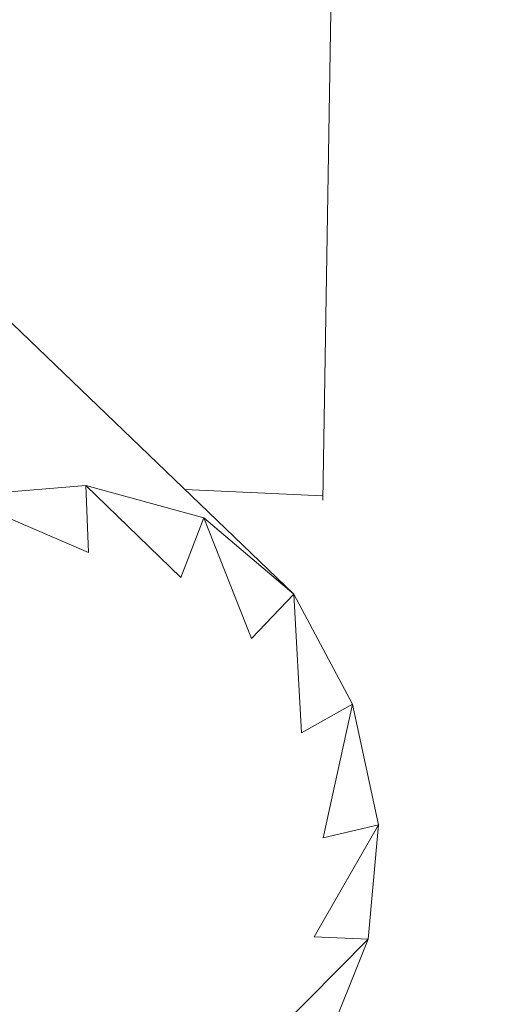
# Model space of a CAD drawing. Units: millimetres. Extents: x -1846 to 31614, y -3252 to 3356.
# Drawn here: x 28868 to 28963, y -1095 to -900 of the extents above; entities that cross this region are included whole.
import ezdxf

# ---------------------------------------------------------------- set-up
doc = ezdxf.new("R2010")
doc.units = ezdxf.units.MM
doc.header["$MEASUREMENT"] = 0
doc.layers.add('layer 1', color=7, linetype='Continuous', lineweight=25)
doc.styles.get("Standard").update_dxf_attribs({"font": 'ariali.ttf', "height": 200})
doc.dimstyles.new('Стиль 150', dxfattribs={"dimtxt": 150, "dimasz": 150, "dimexe": 50, "dimexo": 0, "dimgap": 50, "dimtad": 1, "dimdec": 0, "dimdsep": 32, "dimtxsty": 'Standard', "dimcen": 150, "dimclrd": 256, "dimclre": 256, "dimadec": 0, "dimazin": 0, "dimtfac": 1, "dimtdec": 0, "dimtmove": 0, "dimatfit": 3, "dimfxl": 0, "dimlwd": -1, "dimarcsym": 0})

# ---------------------------------------------------------------- blocks, each defined once
blk = doc.blocks.new('*D10')
at = {"layer": 'Defpoints', "color": 0}
for p in [(29326.85, 757.69), (25777.14, 89.26), (29326.85, -1630.65)]:
    blk.add_point(p, dxfattribs=at)
at = {"layer": 'layer 1', "lineweight": -2}
for p, q in [((29326.85, 757.69), (29326.85, -1680.65)), ((25777.14, 89.26), (25777.14, -1680.65))]:
    blk.add_line(p, q, dxfattribs=at)
at = {"layer": 'layer 1'}
blk.add_line((25927.14, -1630.65), (29176.85, -1630.65), dxfattribs=at)
for points in [[(25927.14, -1605.65), (25927.14, -1655.65), (25777.14, -1630.65)], [(29176.85, -1605.65), (29176.85, -1655.65), (29326.85, -1630.65)]]:
    blk.add_solid(points, dxfattribs=at)
at = {"layer": 'layer 1', "color": 0, "insert": (27551.99, -1478.54), "char_height": 200, "attachment_point": 5}
blk.add_mtext('3550', dxfattribs=at)
blk = doc.blocks.new('*D13')
at = {"layer": 'Defpoints', "color": 0}
for p in [(24242.38, 75.99), (30842.02, 75.99), (30842.02, -3201.77)]:
    blk.add_point(p, dxfattribs=at)
at = {"layer": 'layer 1', "lineweight": -2}
for p, q in [((24242.38, 75.99), (24242.38, -3251.77)), ((30842.02, 75.99), (30842.02, -3251.77))]:
    blk.add_line(p, q, dxfattribs=at)
at = {"layer": 'layer 1'}
blk.add_line((24392.38, -3201.77), (30692.02, -3201.77), dxfattribs=at)
for points in [[(24392.38, -3176.77), (24392.38, -3226.77), (24242.38, -3201.77)], [(30692.02, -3176.77), (30692.02, -3226.77), (30842.02, -3201.77)]]:
    blk.add_solid(points, dxfattribs=at)
at = {"layer": 'layer 1', "color": 0, "insert": (27542.2, -3049.65), "char_height": 200, "attachment_point": 5}
blk.add_mtext('6600', dxfattribs=at)
blk = doc.blocks.new('*D14')
at = {"layer": 'Defpoints', "color": 0}
for p in [(28932.55, 2836.94), (31563.81, 2836.94), (28805.25, -2670.27)]:
    blk.add_point(p, dxfattribs=at)
at = {"layer": 'layer 1', "lineweight": -2}
for p, q in [((28932.55, 2836.94), (31613.81, 2836.94)), ((28805.25, -2670.27), (31613.81, -2670.27))]:
    blk.add_line(p, q, dxfattribs=at)
at = {"layer": 'layer 1'}
blk.add_line((31563.81, -2520.27), (31563.81, 2686.94), dxfattribs=at)
for points in [[(31538.81, 2686.94), (31588.81, 2686.94), (31563.81, 2836.94)], [(31538.81, -2520.27), (31588.81, -2520.27), (31563.81, -2670.27)]]:
    blk.add_solid(points, dxfattribs=at)
at = {"layer": 'layer 1', "color": 0, "insert": (31411.69, 83.33), "char_height": 200, "attachment_point": 5, "rotation": 90}
blk.add_mtext('5500', dxfattribs=at)

msp = doc.modelspace()

# ---------------------------------------------------------------- linework, layer by layer
at = {"layer": 'layer 1', "color": 7, "lineweight": 15}
for points in [[(28928.19, -995.44), (28928.19, -995.44), (28933.61, -665.14), (28933.61, -665.14)], [(28849.83, -944.37), (28849.83, -944.37), (28922.44, -1014.05), (28922.44, -1014.05)], [(28881.31, -992.56), (28881.31, -992.56), (28855.93, -994.69), (28855.93, -994.69)], [(28904.66, -998.94), (28904.66, -998.94), (28881.31, -992.56), (28881.31, -992.56)], [(28881.31, -992.56), (28881.31, -992.56), (28881.82, -1005.79), (28881.82, -1005.79)], [(28900.1, -1010.75), (28900.1, -1010.75), (28881.31, -992.56), (28881.31, -992.56)], [(28881.82, -1005.79), (28881.82, -1005.79), (28855.93, -994.69), (28855.93, -994.69)], [(28900.89, -993.38), (28900.89, -993.38), (28928.2, -994.58), (28928.2, -994.58)], [(28904.66, -998.94), (28904.66, -998.94), (28900.1, -1010.75), (28900.1, -1010.75)], [(28922.44, -1014.05), (28922.44, -1014.05), (28904.66, -998.94), (28904.66, -998.94)], [(28914.06, -1022.8), (28914.06, -1022.8), (28904.66, -998.94), (28904.66, -998.94)], [(28922.44, -1014.05), (28922.44, -1014.05), (28914.06, -1022.8), (28914.06, -1022.8)], [(28934.11, -1035.8), (28934.11, -1035.8), (28922.44, -1014.05), (28922.44, -1014.05)], [(28923.96, -1041.47), (28923.96, -1041.47), (28922.44, -1014.05), (28922.44, -1014.05)], [(28934.11, -1035.8), (28934.11, -1035.8), (28923.96, -1041.47), (28923.96, -1041.47)], [(28928.28, -1062.25), (28928.28, -1062.25), (28934.11, -1035.8), (28934.11, -1035.8)], [(28939.2, -1059.65), (28939.2, -1059.65), (28934.11, -1035.8), (28934.11, -1035.8)], [(28926.5, -1081.85), (28926.5, -1081.85), (28939.2, -1059.65), (28939.2, -1059.65)], [(28939.2, -1059.65), (28939.2, -1059.65), (28928.28, -1062.25), (28928.28, -1062.25)], [(28937.16, -1082.33), (28937.16, -1082.33), (28939.2, -1059.65), (28939.2, -1059.65)], [(28919.39, -1100.29), (28919.39, -1100.29), (28937.16, -1082.33), (28937.16, -1082.33)], [(28937.16, -1082.33), (28937.16, -1082.33), (28926.5, -1081.85), (28926.5, -1081.85)], [(28928.53, -1103.83), (28928.53, -1103.83), (28937.16, -1082.33), (28937.16, -1082.33)]]:
    msp.add_open_spline(points, degree=3, dxfattribs=at)

# ---------------------------------------------------------------- dimensions: what is measured, and where the dimension line sits
at = {"layer": 'layer 1'}
dim = msp.add_linear_dim(base=(31563.81, 2836.94), p1=(28805.25, -2670.27), p2=(28932.55, 2836.94), angle=90, text='5500', dimstyle='Стиль 150', dxfattribs=at)
dim.commit()
dim.dimension.update_dxf_attribs({"geometry": '*D14', "text_midpoint": (31411.69, 83.33)})
dim = msp.add_linear_dim(base=(29326.85, -1630.65), p1=(25777.14, 89.26), p2=(29326.85, 757.69), dimstyle='Стиль 150', dxfattribs=at)
dim.commit()
dim.dimension.update_dxf_attribs({"geometry": '*D10', "text_midpoint": (27551.99, -1630.65), "dimtype": 160})
dim = msp.add_linear_dim(base=(30842.02, -3201.77), p1=(24242.38, 75.99), p2=(30842.02, 75.99), dimstyle='Стиль 150', dxfattribs=at)
dim.commit()
dim.dimension.update_dxf_attribs({"geometry": '*D13', "text_midpoint": (27542.2, -3049.65)})

doc.saveas('drawing.dxf')
